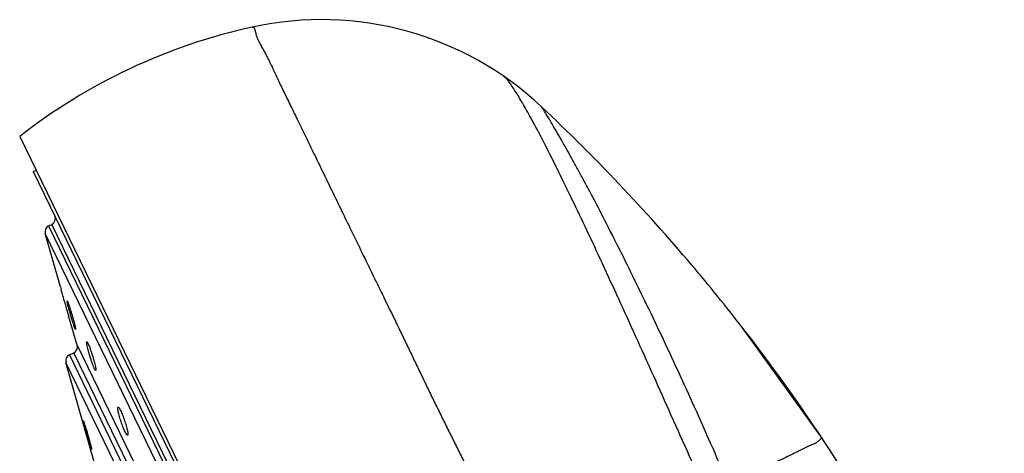
# Model space of a CAD drawing. Units: inches. Extents: x 4.8 to 16.7, y -4.8 to 22.8.
# Drawn here: x 4.8 to 6.3, y 22.1 to 22.8 of the extents above; entities that cross this region are included whole.
import ezdxf

# ---------------------------------------------------------------- set-up
doc = ezdxf.new("R2010")
doc.units = ezdxf.units.IN
doc.header["$LTSCALE"] = 1.21
doc.header["$MEASUREMENT"] = 0
doc.layers.get('0').update_dxf_attribs({"linetype": 'CONTINUOUS'})

msp = doc.modelspace()

# ---------------------------------------------------------------- linework, layer by layer
at = {"color": 7, "linetype": 'Continuous'}
for p, q in [((4.7504, 22.6057), (5.5974, 20.8604)), ((4.7715, 22.5509), (4.776, 22.5531)), ((4.7715, 22.5509), (5.5674, 20.9108)), ((4.7954, 22.4664), (4.8002, 22.4687)), ((4.8139, 22.3714), (4.7902, 22.4547)), ((4.8139, 22.3714), (4.8151, 22.3672)), ((4.8243, 22.3496), (4.8247, 22.349)), ((4.8247, 22.349), (4.8258, 22.3463)), ((4.826, 22.3287), (4.8266, 22.3265)), ((4.8398, 22.2804), (4.8266, 22.3265)), ((4.8368, 22.3055), (4.8358, 22.3082)), ((4.8373, 22.3048), (4.8368, 22.3055)), ((5.9996, 22.134), (5.8747, 22.3078)), ((5.8747, 22.3078), (5.8747, 22.3078)), ((4.8277, 22.2653), (4.8345, 22.2686)), ((4.8665, 22.0988), (4.8224, 22.2536)), ((4.8494, 22.163), (4.8495, 22.1627)), ((4.8498, 22.1605), (4.8494, 22.163)), ((4.8495, 22.1627), (4.8503, 22.1606)), ((4.8621, 22.1183), (4.8613, 22.1204)), ((4.8619, 22.1206), (4.8622, 22.1181)), ((4.8622, 22.1181), (4.8621, 22.1183))]:
    msp.add_line(p, q, dxfattribs=at)
at = {"color": 9, "linetype": 'Continuous'}
for p, q in [((5.5206, 20.9843), (4.8002, 22.4687)), ((5.5033, 20.9851), (4.7902, 22.4547)), ((4.7954, 22.4664), (5.5158, 20.982)), ((5.3846, 21.1351), (4.8345, 22.2686)), ((4.8398, 22.2804), (5.3971, 21.1319)), ((5.3653, 21.1349), (4.8224, 22.2536)), ((4.8277, 22.2653), (5.3778, 21.1317))]:
    msp.add_line(p, q, dxfattribs=at)
at = {"color": 7, "linetype": 'Continuous'}
for centre, radius, start, end in [((5.306, 21.8939), 0.903, 102.3731, 127.9679), ((5.2196, 22.2875), 0.5, 46.7638, 102.373), ((3.5303, 20.4911), 2.9659, 40.1955, 46.7593), ((4.7959, 22.4777), 0.01, 295.8869, 25.8869), ((4.7998, 22.4574), 0.01, 115.8869, 195.8869), ((3.5264, 20.4877), 2.9711, 37.7788, 40.1983), ((0.614, 21.1513), 4.3734, 15.8773, 16.1415), ((0.9095, 21.2355), 4.0662, 15.5966, 15.876), ((3.5347, 20.494), 2.9607, 33.6338, 37.7807), ((4.8302, 22.2776), 0.01, 295.8869, 15.8869), ((4.8321, 22.2563), 0.01, 115.8869, 195.8869), ((3.531, 20.4916), 2.9651, 21.9131, 33.6327)]:
    msp.add_arc(centre, radius, start, end, dxfattribs=at)
at = {"color": 9, "linetype": 'Continuous'}
for points, knots in [([(5.1125, 22.7759), (5.1127, 22.7759), (5.1131, 22.776), (5.1136, 22.7759), (5.1141, 22.7756), (5.1146, 22.7752), (5.115, 22.7746), (5.1154, 22.7739), (5.1158, 22.773), (5.1161, 22.772), (5.1164, 22.7708), (5.1169, 22.769), (5.1175, 22.7663), (5.1185, 22.7628), (5.1197, 22.7596), (5.1209, 22.7568), (5.1224, 22.7537), (5.1245, 22.7495), (5.1274, 22.7441), (5.1306, 22.7383), (5.134, 22.7319), (5.1375, 22.725), (5.1411, 22.7176), (5.1448, 22.7097), (5.1488, 22.7012), (5.153, 22.6923), (5.1575, 22.683), (5.1622, 22.6731), (5.1672, 22.6629), (5.1743, 22.6483), (5.1838, 22.6289), (5.1957, 22.6044), (5.2084, 22.5782), (5.2219, 22.5504), (5.2413, 22.5102), (5.2617, 22.4682), (5.283, 22.4243), (5.297, 22.3955), (5.3085, 22.3719), (5.3204, 22.3476), (5.3356, 22.3165), (5.3508, 22.285), (5.3631, 22.2593), (5.3725, 22.2396), (5.382, 22.2198), (5.3916, 22.1998), (5.4015, 22.1797), (5.4115, 22.1594), (5.4216, 22.1391), (5.4301, 22.122), (5.437, 22.1083), (5.4439, 22.0945), (5.4525, 22.0772), (5.461, 22.0598), (5.4676, 22.0457), (5.4725, 22.0351), (5.4773, 22.0244), (5.4819, 22.0136), (5.4866, 22.0028), (5.4912, 21.992), (5.4959, 21.9812), (5.5007, 21.9705), (5.5056, 21.9597), (5.5108, 21.9491), (5.5162, 21.9386), (5.5237, 21.9247), (5.5297, 21.9144), (5.5338, 21.9077)], [0, 0, 0, 0, 0.000613, 0.001187, 0.001771, 0.00241, 0.003139, 0.003981, 0.004951, 0.006057, 0.007305, 0.008697, 0.011915, 0.015715, 0.020119, 0.022559, 0.025161, 0.030844, 0.037147, 0.044043, 0.051504, 0.059507, 0.068051, 0.07714, 0.086779, 0.096969, 0.107712, 0.119007, 0.130841, 0.143204, 0.169469, 0.197711, 0.227866, 0.259879, 0.29369, 0.36636, 0.405033, 0.445134, 0.465691, 0.486567, 0.529228, 0.573009, 0.595288, 0.617809, 0.640562, 0.663538, 0.686724, 0.710107, 0.733671, 0.757396, 0.769315, 0.781267, 0.805261, 0.829357, 0.841437, 0.853536, 0.865653, 0.877789, 0.889942, 0.902113, 0.914301, 0.926505, 0.938728, 0.950971, 0.963228, 0.975489, 1, 1, 1, 1]), ([(5.8199, 22.0465), (5.8012, 22.0881), (5.7733, 22.1503), (5.7364, 22.2327), (5.7092, 22.2931), (5.6828, 22.3513), (5.6574, 22.4065), (5.6333, 22.4582), (5.6108, 22.5057), (5.59, 22.5484), (5.5712, 22.586), (5.5567, 22.6139), (5.5461, 22.6335), (5.5391, 22.6462), (5.5327, 22.6574), (5.5269, 22.6673), (5.5216, 22.6758), (5.5169, 22.6829), (5.5134, 22.6881), (5.5108, 22.6915), (5.5091, 22.6936), (5.5075, 22.6954), (5.506, 22.6969), (5.5047, 22.6981), (5.5039, 22.6988), (5.5035, 22.6991)], [0, 0, 0, 0, 0.18821, 0.281642, 0.373106, 0.46144, 0.545533, 0.624331, 0.696934, 0.762544, 0.820594, 0.870638, 0.892594, 0.912483, 0.930299, 0.946064, 0.959809, 0.971569, 0.981385, 0.985587, 0.989331, 0.99263, 0.995496, 0.997946, 1, 1, 1, 1]), ([(5.8534, 22.0628), (5.8453, 22.0817), (5.8288, 22.1198), (5.8035, 22.1767), (5.7778, 22.2333), (5.752, 22.2888), (5.7265, 22.3423), (5.7018, 22.3932), (5.6781, 22.4407), (5.6559, 22.4842), (5.6383, 22.5176), (5.6253, 22.542), (5.6163, 22.5585), (5.608, 22.5736), (5.6003, 22.5874), (5.5932, 22.5998), (5.5869, 22.6109), (5.5812, 22.6206), (5.5769, 22.6278), (5.5738, 22.6329), (5.5718, 22.6362), (5.57, 22.6392), (5.5684, 22.6419), (5.5669, 22.6442), (5.5657, 22.6462), (5.5646, 22.6479), (5.5638, 22.6491), (5.5633, 22.6499), (5.563, 22.6504), (5.5627, 22.6508), (5.5625, 22.6511), (5.5624, 22.6514), (5.5623, 22.6515), (5.5622, 22.6516), (5.5622, 22.6517), (5.5621, 22.6517), (5.5621, 22.6517), (5.5621, 22.6518), (5.5621, 22.6518)], [0, 0, 0, 0, 0.094127, 0.189293, 0.284259, 0.377696, 0.468269, 0.554696, 0.63575, 0.710362, 0.77756, 0.808147, 0.836613, 0.862883, 0.886911, 0.90866, 0.928093, 0.945179, 0.95992, 0.966413, 0.972325, 0.977654, 0.982402, 0.986572, 0.990168, 0.993195, 0.99566, 0.996683, 0.997567, 0.998313, 0.998922, 0.999395, 0.99958, 0.999731, 0.999849, 0.999933, 0.999983, 1, 1, 1, 1]), ([(5.9998, 22.1338), (5.9995, 22.1342), (5.9992, 22.1347), (5.9987, 22.1353), (5.9985, 22.1355), (5.9983, 22.1357), (5.9981, 22.1358), (5.9979, 22.1358), (5.9977, 22.1358), (5.9974, 22.1356), (5.997, 22.1353), (5.9967, 22.135), (5.9962, 22.1345), (5.9958, 22.134), (5.9952, 22.1334), (5.9946, 22.1328), (5.9937, 22.1319), (5.9923, 22.1307), (5.9903, 22.1293), (5.9884, 22.1282), (5.9867, 22.1274), (5.9847, 22.1264), (5.982, 22.1253), (5.9793, 22.1241), (5.9769, 22.123), (5.9744, 22.1218), (5.9711, 22.1202), (5.9669, 22.1181), (5.9608, 22.115), (5.9525, 22.1108), (5.9416, 22.1055), (5.9295, 22.0997), (5.9187, 22.0946), (5.9096, 22.0901), (5.8998, 22.0853), (5.8868, 22.079), (5.8705, 22.071), (5.8592, 22.0656), (5.8534, 22.0628)], [0, 0, 0, 0, 0.008272, 0.011064, 0.013151, 0.014689, 0.01586, 0.016858, 0.017844, 0.020031, 0.022692, 0.025898, 0.02965, 0.033922, 0.038685, 0.04392, 0.04962, 0.062394, 0.077017, 0.093562, 0.102594, 0.112139, 0.132746, 0.155302, 0.167283, 0.179728, 0.206024, 0.234217, 0.264326, 0.330321, 0.403938, 0.485065, 0.573596, 0.620607, 0.669435, 0.772503, 0.882724, 1, 1, 1, 1])]:
    msp.add_open_spline(points, degree=3, knots=knots, dxfattribs=at)
at = {"color": 7, "linetype": 'Continuous'}
for points, knots in [([(4.8251, 22.3445), (4.8251, 22.3449), (4.8249, 22.3456), (4.8247, 22.3466), (4.8245, 22.3475), (4.8244, 22.3482), (4.8243, 22.3488), (4.8242, 22.3492), (4.8242, 22.3495), (4.8242, 22.3496), (4.8243, 22.3496), (4.8243, 22.3496)], [0, 0, 0, 0, 0.221491, 0.417608, 0.586972, 0.728226, 0.840289, 0.922605, 0.974998, 0.990409, 1, 1, 1, 1]), ([(4.8358, 22.3082), (4.8354, 22.3093), (4.8345, 22.3118), (4.8332, 22.3159), (4.8317, 22.3207), (4.8302, 22.3258), (4.8287, 22.3309), (4.8273, 22.3359), (4.8261, 22.3404), (4.8254, 22.3432), (4.8251, 22.3445)], [0, 0, 0, 0, 0.093078, 0.209936, 0.343785, 0.487072, 0.631946, 0.770601, 0.895573, 1, 1, 1, 1]), ([(4.8258, 22.3463), (4.8262, 22.3452), (4.8271, 22.3427), (4.8285, 22.3386), (4.83, 22.3338), (4.8315, 22.3287), (4.833, 22.3236), (4.8344, 22.3186), (4.8355, 22.3141), (4.8362, 22.3113), (4.8365, 22.31)], [0, 0, 0, 0, 0.093082, 0.209947, 0.343815, 0.487122, 0.631991, 0.770616, 0.895558, 1, 1, 1, 1]), ([(4.8365, 22.31), (4.8366, 22.3096), (4.8368, 22.3089), (4.837, 22.3079), (4.8371, 22.307), (4.8373, 22.3063), (4.8374, 22.3057), (4.8374, 22.3053), (4.8374, 22.305), (4.8374, 22.3049), (4.8373, 22.3048), (4.8373, 22.3048)], [0, 0, 0, 0, 0.220833, 0.416464, 0.585516, 0.726637, 0.83875, 0.921304, 0.974158, 0.989928, 1, 1, 1, 1]), ([(4.8554, 22.2796), (4.8552, 22.2804), (4.855, 22.2816), (4.8548, 22.2831), (4.8546, 22.284), (4.8546, 22.2846), (4.8546, 22.285), (4.8546, 22.2852), (4.8546, 22.2855), (4.8547, 22.2856), (4.8548, 22.2858), (4.8548, 22.2858)], [0, 0, 0, 0, 0.405653, 0.571711, 0.711343, 0.823609, 0.86937, 0.908215, 0.940237, 0.965701, 1, 1, 1, 1]), ([(4.8548, 22.2858), (4.8548, 22.2858), (4.8549, 22.2858), (4.855, 22.2858), (4.855, 22.2858), (4.8552, 22.2857), (4.8553, 22.2855), (4.8555, 22.2852), (4.8558, 22.2849), (4.8561, 22.2844), (4.8563, 22.2839), (4.8565, 22.2835), (4.8566, 22.2832)], [0, 0, 0, 0, 0.019718, 0.041182, 0.066662, 0.097559, 0.178354, 0.286845, 0.423671, 0.588539, 0.78088, 1, 1, 1, 1]), ([(4.8566, 22.2832), (4.8569, 22.2828), (4.8573, 22.2818), (4.8583, 22.2795), (4.8596, 22.2761), (4.8613, 22.2715), (4.8629, 22.2666), (4.8645, 22.2614), (4.8659, 22.2564), (4.8672, 22.2518), (4.8678, 22.2489), (4.8681, 22.2476)], [0, 0, 0, 0, 0.040165, 0.087407, 0.200053, 0.331315, 0.473808, 0.619572, 0.760719, 0.889789, 1, 1, 1, 1]), ([(4.8667, 22.2439), (4.8665, 22.2443), (4.8661, 22.2453), (4.8651, 22.2476), (4.8638, 22.251), (4.8622, 22.2556), (4.8606, 22.2606), (4.859, 22.2657), (4.8576, 22.2707), (4.8564, 22.2753), (4.8557, 22.2783), (4.8554, 22.2796)], [0, 0, 0, 0, 0.040162, 0.087404, 0.200055, 0.331314, 0.47379, 0.619541, 0.760696, 0.889789, 1, 1, 1, 1]), ([(4.8686, 22.2413), (4.8686, 22.2413), (4.8685, 22.2413), (4.8684, 22.2413), (4.8684, 22.2414), (4.8682, 22.2414), (4.8681, 22.2416), (4.8679, 22.2419), (4.8676, 22.2423), (4.8673, 22.2427), (4.867, 22.2433), (4.8668, 22.2437), (4.8667, 22.2439)], [0, 0, 0, 0, 0.02073, 0.043013, 0.06907, 0.10033, 0.181374, 0.289695, 0.426073, 0.590288, 0.781818, 1, 1, 1, 1]), ([(4.8681, 22.2476), (4.8682, 22.2471), (4.8684, 22.2463), (4.8686, 22.2451), (4.8687, 22.2441), (4.8688, 22.2432), (4.8688, 22.2426), (4.8688, 22.2421), (4.8688, 22.2419), (4.8688, 22.2417), (4.8687, 22.2415), (4.8687, 22.2414), (4.8686, 22.2413)], [0, 0, 0, 0, 0.213611, 0.403904, 0.569421, 0.708783, 0.821079, 0.86698, 0.906057, 0.938419, 0.964347, 1, 1, 1, 1]), ([(4.9038, 22.177), (4.9037, 22.1775), (4.9035, 22.1784), (4.9033, 22.1798), (4.9031, 22.181), (4.903, 22.182), (4.903, 22.1829), (4.903, 22.1834), (4.9031, 22.1838), (4.9032, 22.184), (4.9033, 22.1841), (4.9034, 22.1842), (4.9034, 22.1842)], [0, 0, 0, 0, 0.208994, 0.39594, 0.559273, 0.69757, 0.810006, 0.896387, 0.930078, 0.957877, 0.980652, 1, 1, 1, 1]), ([(4.9034, 22.1842), (4.9035, 22.1842), (4.9036, 22.1843), (4.9037, 22.1842), (4.9039, 22.1842), (4.9041, 22.184), (4.9043, 22.1839), (4.9046, 22.1835), (4.905, 22.183), (4.9055, 22.1822), (4.9061, 22.1812), (4.9068, 22.18), (4.9072, 22.1791), (4.9074, 22.1787)], [0, 0, 0, 0, 0.019318, 0.04069, 0.06641, 0.097844, 0.135696, 0.180307, 0.290338, 0.428405, 0.593932, 0.785147, 1, 1, 1, 1]), ([(4.9143, 22.1459), (4.9138, 22.1469), (4.9128, 22.1492), (4.9112, 22.1529), (4.9097, 22.1569), (4.9082, 22.1611), (4.9069, 22.1654), (4.9056, 22.1695), (4.9046, 22.1733), (4.904, 22.1758), (4.9038, 22.177)], [0, 0, 0, 0, 0.107007, 0.229377, 0.361997, 0.499785, 0.637472, 0.769879, 0.892174, 1, 1, 1, 1]), ([(4.9074, 22.1787), (4.9079, 22.1776), (4.909, 22.1753), (4.9105, 22.1717), (4.912, 22.1676), (4.9135, 22.1634), (4.9149, 22.1592), (4.9162, 22.1551), (4.9172, 22.1512), (4.9178, 22.1488), (4.918, 22.1476)], [0, 0, 0, 0, 0.107017, 0.229396, 0.36203, 0.499835, 0.637536, 0.769939, 0.892208, 1, 1, 1, 1]), ([(4.8613, 22.1204), (4.8611, 22.1209), (4.8607, 22.1221), (4.8598, 22.1248), (4.8586, 22.129), (4.857, 22.1345), (4.8553, 22.1404), (4.8536, 22.1463), (4.8521, 22.1519), (4.8509, 22.156), (4.8502, 22.1588), (4.8499, 22.16), (4.8498, 22.1605)], [0, 0, 0, 0, 0.039815, 0.088397, 0.207853, 0.348946, 0.500985, 0.652794, 0.793298, 0.912075, 0.960383, 1, 1, 1, 1]), ([(4.8503, 22.1606), (4.8505, 22.1601), (4.8509, 22.159), (4.8518, 22.1562), (4.8531, 22.1521), (4.8548, 22.1466), (4.8565, 22.1407), (4.8582, 22.1347), (4.8597, 22.1292), (4.8608, 22.1251), (4.8615, 22.1223), (4.8617, 22.1211), (4.8619, 22.1206)], [0, 0, 0, 0, 0.03981, 0.088384, 0.207842, 0.348966, 0.501026, 0.652805, 0.793249, 0.912006, 0.960337, 1, 1, 1, 1]), ([(4.9183, 22.1403), (4.9183, 22.1403), (4.9182, 22.1403), (4.918, 22.1403), (4.9179, 22.1404), (4.9177, 22.1405), (4.9175, 22.1407), (4.9172, 22.141), (4.9167, 22.1416), (4.9162, 22.1424), (4.9156, 22.1434), (4.915, 22.1445), (4.9145, 22.1454), (4.9143, 22.1459)], [0, 0, 0, 0, 0.020125, 0.042166, 0.068364, 0.100102, 0.13812, 0.182788, 0.292682, 0.430372, 0.595355, 0.785904, 1, 1, 1, 1]), ([(4.918, 22.1476), (4.9181, 22.1471), (4.9183, 22.1461), (4.9185, 22.1448), (4.9187, 22.1436), (4.9188, 22.1425), (4.9188, 22.1417), (4.9187, 22.1411), (4.9187, 22.1408), (4.9186, 22.1406), (4.9185, 22.1404), (4.9184, 22.1404), (4.9183, 22.1403)], [0, 0, 0, 0, 0.208088, 0.394278, 0.557048, 0.695025, 0.807436, 0.894159, 0.928197, 0.956483, 0.979895, 1, 1, 1, 1])]:
    msp.add_open_spline(points, degree=3, knots=knots, dxfattribs=at)

doc.saveas('drawing.dxf')
